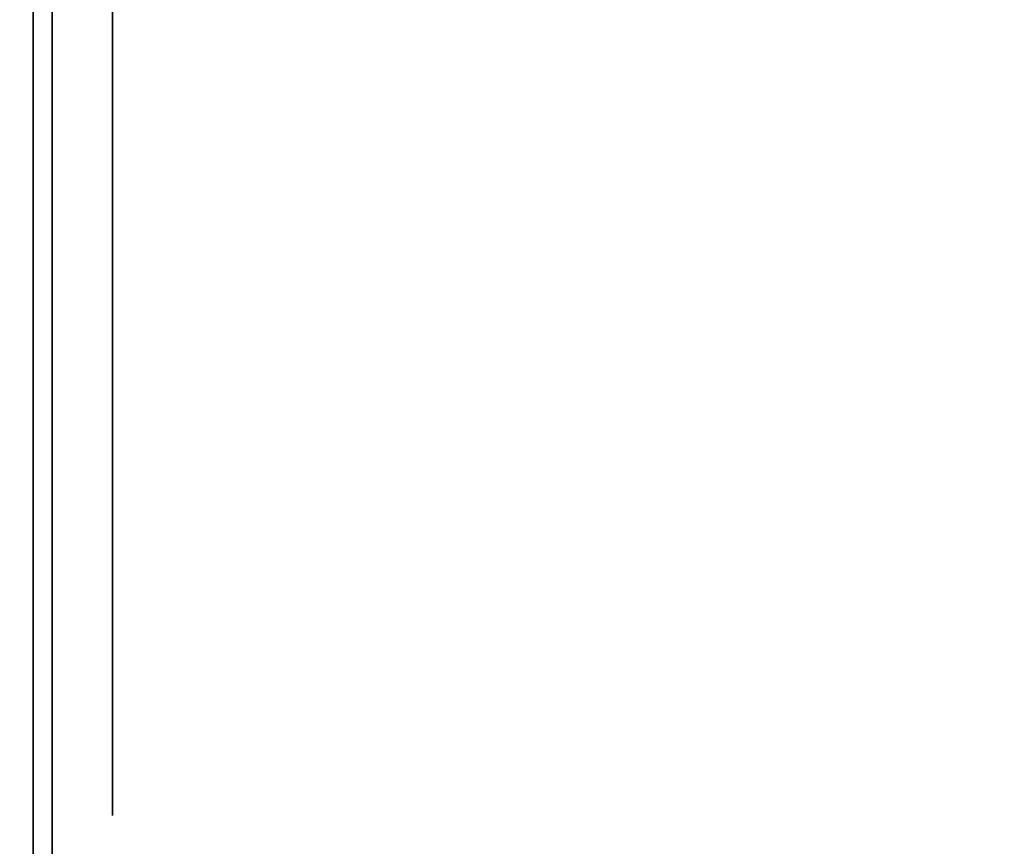
# Model space of a CAD drawing. Units: inches. Extents: x -0.2 to 27, y -30 to 0.
# Drawn here: x 0.7 to 0.9, y -14.3 to -14.1 of the extents above; entities that cross this region are included whole.
import ezdxf

# ---------------------------------------------------------------- set-up
doc = ezdxf.new("R2010")
doc.units = ezdxf.units.IN
doc.header["$MEASUREMENT"] = 0
for name, color, linetype in [('A-FURN-3-STORAGE-LOWER-WOOD-SHELF-ABS-WRAP', 250, 'Continuous'), ('A-FURN-3-STORAGE-LOWER-WOOD-SHELF-CORE-EDGE-HORIZONTAL', 255, 'Continuous'), ('A-FURN-3-STORAGE-LOWER-WOOD-SHELF-CORE-SURFACE-HORIZONTAL', 255, 'Continuous'), ('A-FURN-3-STORAGE-LOWER-WOOD-SIDEPANEL-EDGE-HORIZONTAL', 255, 'Continuous'), ('A-FURN-3-STORAGE-LOWER-WOOD-SIDEPANEL-HOLE', 250, 'Continuous'), ('A-FURN-3-STORAGE-LOWER-WOOD-SIDEPANEL-SURFACE-VERTICAL', 255, 'Continuous'), ('A-FURN-3-STORAGE-LOWER-WOOD-TOP-SURFACE-HORIZONTAL', 255, 'Continuous')]:
    doc.layers.add(name, color=color, linetype=linetype)

msp = doc.modelspace()

# ---------------------------------------------------------------- linework, layer by layer
at = {"layer": 'A-FURN-3-STORAGE-LOWER-WOOD-SHELF-ABS-WRAP'}
for points in [[(8.74995, -0.875, 35.709), (8.74995, -27.60744, 35.709), (0.74995, -27.60744, 35.709), (0.74995, -0.875, 35.709)], [(0.74995, -0.875, 35.78712), (0.74995, -27.60729, 35.78712), (8.74995, -27.60729, 35.78712), (8.74995, -0.875, 35.78712)], [(8.74995, -0.875, 51.654), (8.74995, -27.60744, 51.654), (0.74995, -27.60744, 51.654), (0.74995, -0.875, 51.654)], [(0.74995, -0.875, 51.73212), (0.74995, -27.60729, 51.73212), (8.74995, -27.60729, 51.73212), (8.74995, -0.875, 51.73212)], [(8.74995, -0.875, 19.764), (8.74995, -27.60744, 19.764), (0.74995, -27.60744, 19.764), (0.74995, -0.875, 19.764)], [(0.74995, -0.875, 19.84212), (0.74995, -27.60729, 19.84212), (8.74995, -27.60729, 19.84212), (8.74995, -0.875, 19.84212)], [(8.74995, -0.875, 67.599), (8.74995, -27.60744, 67.599), (0.74995, -27.60744, 67.599), (0.74995, -0.875, 67.599)], [(0.74995, -0.875, 67.67712), (0.74995, -27.60729, 67.67712), (8.74995, -27.60729, 67.67712), (8.74995, -0.875, 67.67712)], [(26.25, -0.875, 4.37497), (26.25, -28.18664, 4.37497), (0.75, -28.18664, 4.37497), (0.75, -0.875, 4.37497)], [(0.75, -0.875, 4.4531), (0.75, -28.18649, 4.4531), (26.25, -28.18649, 4.4531), (26.25, -0.875, 4.4531)]]:
    msp.add_3dface(points, dxfattribs=at)
at = {"layer": 'A-FURN-3-STORAGE-LOWER-WOOD-SHELF-ABS-WRAP', "invisible_edges": 1}
for points in [[(0.74995, -27.60744, 35.709), (0.74995, -27.60729, 35.78712), (0.74995, -0.875, 35.78712), (0.74995, -0.875, 35.709)], [(0.74995, -27.60744, 51.654), (0.74995, -27.60729, 51.73212), (0.74995, -0.875, 51.73212), (0.74995, -0.875, 51.654)], [(0.74995, -27.60744, 19.764), (0.74995, -27.60729, 19.84212), (0.74995, -0.875, 19.84212), (0.74995, -0.875, 19.764)], [(0.74995, -27.60744, 67.599), (0.74995, -27.60729, 67.67712), (0.74995, -0.875, 67.67712), (0.74995, -0.875, 67.599)], [(0.75, -28.18664, 4.37497), (0.75, -28.18649, 4.4531), (0.75, -0.875, 4.4531), (0.75, -0.875, 4.37497)]]:
    msp.add_3dface(points, dxfattribs=at)
at = {"layer": 'A-FURN-3-STORAGE-LOWER-WOOD-SHELF-CORE-EDGE-HORIZONTAL', "invisible_edges": 4}
msp.add_3dface([(0.75, -0.875, 4.37497), (0.75, -0.875, 3.62497), (0.75, -28.4375, 3.62497), (0.75, -28.18664, 4.37497)], dxfattribs=at)
at = {"layer": 'A-FURN-3-STORAGE-LOWER-WOOD-SHELF-CORE-SURFACE-HORIZONTAL'}
for points in [[(8.74995, -0.875, 34.959), (8.74995, -27.8583, 34.959), (0.74995, -27.8583, 34.959), (0.74995, -0.875, 34.959)], [(8.74995, -0.875, 50.904), (8.74995, -27.8583, 50.904), (0.74995, -27.8583, 50.904), (0.74995, -0.875, 50.904)], [(8.74995, -0.875, 19.014), (8.74995, -27.8583, 19.014), (0.74995, -27.8583, 19.014), (0.74995, -0.875, 19.014)], [(8.74995, -0.875, 66.849), (8.74995, -27.8583, 66.849), (0.74995, -27.8583, 66.849), (0.74995, -0.875, 66.849)], [(26.25, -0.875, 3.62497), (26.25, -28.4375, 3.62497), (0.75, -28.4375, 3.62497), (0.75, -0.875, 3.62497)]]:
    msp.add_3dface(points, dxfattribs=at)
at = {"layer": 'A-FURN-3-STORAGE-LOWER-WOOD-SIDEPANEL-HOLE'}
for points, invisible_edges in [([(0.75995, -14.125, 35.20897), (0.75995, -14.09265, 35.21323), (0.75995, -14.09265, 35.45471), (0.75995, -14.125, 35.45897)], 10), ([(0.75995, -14.125, 36.46881), (0.75995, -14.09265, 36.47307), (0.75995, -14.09265, 36.71455), (0.75995, -14.125, 36.71881)], 10), ([(0.75995, -14.125, 37.72866), (0.75995, -14.09265, 37.73292), (0.75995, -14.09265, 37.9744), (0.75995, -14.125, 37.97866)], 10), ([(0.75995, -14.125, 38.9885), (0.75995, -14.09265, 38.99276), (0.75995, -14.09265, 39.23424), (0.75995, -14.125, 39.2385)], 10), ([(0.75995, -14.125, 40.24834), (0.75995, -14.09265, 40.2526), (0.75995, -14.09265, 40.49408), (0.75995, -14.125, 40.49834)], 10), ([(0.75995, -14.125, 41.50818), (0.75995, -14.09265, 41.51244), (0.75995, -14.09265, 41.75392), (0.75995, -14.125, 41.75818)], 10), ([(0.75995, -14.125, 44.85476), (0.75995, -14.09265, 44.85902), (0.75995, -14.09265, 45.1005), (0.75995, -14.125, 45.10476)], 10), ([(0.75995, -14.125, 46.1146), (0.75995, -14.09265, 46.11886), (0.75995, -14.09265, 46.36034), (0.75995, -14.125, 46.3646)], 10), ([(0.75995, -14.125, 47.37444), (0.75995, -14.09265, 47.3787), (0.75995, -14.09265, 47.62018), (0.75995, -14.125, 47.62444)], 10), ([(0.75995, -14.125, 48.63429), (0.75995, -14.09265, 48.63855), (0.75995, -14.09265, 48.88003), (0.75995, -14.125, 48.88429)], 10), ([(0.75995, -14.125, 49.89413), (0.75995, -14.09265, 49.89839), (0.75995, -14.09265, 50.13987), (0.75995, -14.125, 50.14413)], 10), ([(0.75995, -14.125, 51.15401), (0.75995, -14.09265, 51.15827), (0.75995, -14.09265, 51.39975), (0.75995, -14.125, 51.40401)], 10), ([(0.75995, -14.125, 52.41386), (0.75995, -14.09265, 52.41812), (0.75995, -14.09265, 52.6596), (0.75995, -14.125, 52.66386)], 10), ([(0.75995, -14.125, 56.19338), (0.75995, -14.09265, 56.19764), (0.75995, -14.09265, 56.43912), (0.75995, -14.125, 56.44338)], 10), ([(0.75995, -14.125, 59.53996), (0.75995, -14.09265, 59.54422), (0.75995, -14.09265, 59.7857), (0.75995, -14.125, 59.78996)], 10), ([(0.75995, -14.125, 60.7998), (0.75995, -14.09265, 60.80406), (0.75995, -14.09265, 61.04554), (0.75995, -14.125, 61.0498)], 10), ([(0.75995, -14.125, 62.05964), (0.75995, -14.09265, 62.0639), (0.75995, -14.09265, 62.30538), (0.75995, -14.125, 62.30964)], 10), ([(0.75995, -14.125, 63.31949), (0.75995, -14.09265, 63.32375), (0.75995, -14.09265, 63.56523), (0.75995, -14.125, 63.56949)], 10), ([(0.75995, -14.125, 64.57933), (0.75995, -14.09265, 64.58359), (0.75995, -14.09265, 64.82507), (0.75995, -14.125, 64.82933)], 10), ([(0.75995, -14.125, 65.83917), (0.75995, -14.09265, 65.84343), (0.75995, -14.09265, 66.08491), (0.75995, -14.125, 66.08917)], 10), ([(0.75995, -14.125, 67.09901), (0.75995, -14.09265, 67.10327), (0.75995, -14.09265, 67.34475), (0.75995, -14.125, 67.34901)], 10), ([(0.75995, -14.125, 68.35886), (0.75995, -14.09265, 68.36312), (0.75995, -14.09265, 68.6046), (0.75995, -14.125, 68.60886)], 10), ([(0.75995, -14.125, 69.6187), (0.75995, -14.09265, 69.62296), (0.75995, -14.09265, 69.86444), (0.75995, -14.125, 69.8687)], 10), ([(0.75995, -14.125, 70.87854), (0.75995, -14.09265, 70.8828), (0.75995, -14.09265, 71.12428), (0.75995, -14.125, 71.12854)], 10), ([(0.75995, -14.125, 72.13838), (0.75995, -14.09265, 72.14264), (0.75995, -14.09265, 72.38412), (0.75995, -14.125, 72.38838)], 10), ([(0.75995, -14.125, 43.00818), (0.75995, -14.09265, 43.01244), (0.75995, -14.09265, 43.25392), (0.75995, -14.125, 43.25818)], 10), ([(0.75995, -14.125, 19.26397), (0.75995, -14.09265, 19.26823), (0.75995, -14.09265, 19.50971), (0.75995, -14.125, 19.51397)], 10), ([(0.75995, -14.125, 20.52381), (0.75995, -14.09265, 20.52807), (0.75995, -14.09265, 20.76955), (0.75995, -14.125, 20.77381)], 10), ([(0.75995, -14.125, 21.78366), (0.75995, -14.09265, 21.78792), (0.75995, -14.09265, 22.0294), (0.75995, -14.125, 22.03366)], 10), ([(0.75995, -14.125, 23.0435), (0.75995, -14.09265, 23.04776), (0.75995, -14.09265, 23.28924), (0.75995, -14.125, 23.2935)], 10), ([(0.75995, -14.125, 24.30334), (0.75995, -14.09265, 24.3076), (0.75995, -14.09265, 24.54908), (0.75995, -14.125, 24.55334)], 10), ([(0.75995, -14.125, 25.56318), (0.75995, -14.09265, 25.56744), (0.75995, -14.09265, 25.80892), (0.75995, -14.125, 25.81318)], 10), ([(0.75995, -14.125, 28.90976), (0.75995, -14.09265, 28.91402), (0.75995, -14.09265, 29.1555), (0.75995, -14.125, 29.15976)], 10), ([(0.75995, -14.125, 30.1696), (0.75995, -14.09265, 30.17386), (0.75995, -14.09265, 30.41534), (0.75995, -14.125, 30.4196)], 10), ([(0.75995, -14.125, 31.42944), (0.75995, -14.09265, 31.4337), (0.75995, -14.09265, 31.67518), (0.75995, -14.125, 31.67944)], 10), ([(0.75995, -14.125, 32.68929), (0.75995, -14.09265, 32.69355), (0.75995, -14.09265, 32.93503), (0.75995, -14.125, 32.93929)], 10), ([(0.75995, -14.125, 33.94913), (0.75995, -14.09265, 33.95339), (0.75995, -14.09265, 34.19487), (0.75995, -14.125, 34.19913)], 10), ([(0.75995, -14.125, 27.06318), (0.75995, -14.09265, 27.06744), (0.75995, -14.09265, 27.30892), (0.75995, -14.125, 27.31318)], 10), ([(0.75995, -14.125, 58.27996), (0.75995, -14.09265, 58.28422), (0.75995, -14.09265, 58.5257), (0.75995, -14.125, 58.52996)], 10), ([(0.75995, -14.125, 53.67386), (0.75995, -14.09265, 53.67812), (0.75995, -14.09265, 53.9196), (0.75995, -14.125, 53.92386)], 10), ([(0.75995, -14.125, 54.93386), (0.75995, -14.09265, 54.93812), (0.75995, -14.09265, 55.1796), (0.75995, -14.125, 55.18386)], 10), ([(0.75995, -14.15735, 35.21323), (0.75995, -14.125, 35.20897), (0.75995, -14.125, 35.45897), (0.75995, -14.15735, 35.45471)], 10), ([(0.75995, -14.15735, 36.47307), (0.75995, -14.125, 36.46881), (0.75995, -14.125, 36.71881), (0.75995, -14.15735, 36.71455)], 10), ([(0.75995, -14.15735, 37.73292), (0.75995, -14.125, 37.72866), (0.75995, -14.125, 37.97866), (0.75995, -14.15735, 37.9744)], 10), ([(0.75995, -14.15735, 38.99276), (0.75995, -14.125, 38.9885), (0.75995, -14.125, 39.2385), (0.75995, -14.15735, 39.23424)], 10), ([(0.75995, -14.15735, 40.2526), (0.75995, -14.125, 40.24834), (0.75995, -14.125, 40.49834), (0.75995, -14.15735, 40.49408)], 10), ([(0.75995, -14.15735, 41.51244), (0.75995, -14.125, 41.50818), (0.75995, -14.125, 41.75818), (0.75995, -14.15735, 41.75392)], 10), ([(0.75995, -14.15735, 44.85902), (0.75995, -14.125, 44.85476), (0.75995, -14.125, 45.10476), (0.75995, -14.15735, 45.1005)], 10), ([(0.75995, -14.15735, 46.11886), (0.75995, -14.125, 46.1146), (0.75995, -14.125, 46.3646), (0.75995, -14.15735, 46.36034)], 10), ([(0.75995, -14.15735, 47.3787), (0.75995, -14.125, 47.37444), (0.75995, -14.125, 47.62444), (0.75995, -14.15735, 47.62018)], 10), ([(0.75995, -14.15735, 48.63855), (0.75995, -14.125, 48.63429), (0.75995, -14.125, 48.88429), (0.75995, -14.15735, 48.88003)], 10), ([(0.75995, -14.15735, 49.89839), (0.75995, -14.125, 49.89413), (0.75995, -14.125, 50.14413), (0.75995, -14.15735, 50.13987)], 10), ([(0.75995, -14.15735, 51.15827), (0.75995, -14.125, 51.15401), (0.75995, -14.125, 51.40401), (0.75995, -14.15735, 51.39975)], 10), ([(0.75995, -14.15735, 52.41812), (0.75995, -14.125, 52.41386), (0.75995, -14.125, 52.66386), (0.75995, -14.15735, 52.6596)], 10), ([(0.75995, -14.15735, 56.19764), (0.75995, -14.125, 56.19338), (0.75995, -14.125, 56.44338), (0.75995, -14.15735, 56.43912)], 10), ([(0.75995, -14.15735, 59.54422), (0.75995, -14.125, 59.53996), (0.75995, -14.125, 59.78996), (0.75995, -14.15735, 59.7857)], 10), ([(0.75995, -14.15735, 60.80406), (0.75995, -14.125, 60.7998), (0.75995, -14.125, 61.0498), (0.75995, -14.15735, 61.04554)], 10), ([(0.75995, -14.15735, 62.0639), (0.75995, -14.125, 62.05964), (0.75995, -14.125, 62.30964), (0.75995, -14.15735, 62.30538)], 10), ([(0.75995, -14.15735, 63.32375), (0.75995, -14.125, 63.31949), (0.75995, -14.125, 63.56949), (0.75995, -14.15735, 63.56523)], 10), ([(0.75995, -14.15735, 64.58359), (0.75995, -14.125, 64.57933), (0.75995, -14.125, 64.82933), (0.75995, -14.15735, 64.82507)], 10), ([(0.75995, -14.15735, 65.84343), (0.75995, -14.125, 65.83917), (0.75995, -14.125, 66.08917), (0.75995, -14.15735, 66.08491)], 10), ([(0.75995, -14.15735, 67.10327), (0.75995, -14.125, 67.09901), (0.75995, -14.125, 67.34901), (0.75995, -14.15735, 67.34475)], 10), ([(0.75995, -14.15735, 68.36312), (0.75995, -14.125, 68.35886), (0.75995, -14.125, 68.60886), (0.75995, -14.15735, 68.6046)], 10), ([(0.75995, -14.15735, 69.62296), (0.75995, -14.125, 69.6187), (0.75995, -14.125, 69.8687), (0.75995, -14.15735, 69.86444)], 10), ([(0.75995, -14.15735, 70.8828), (0.75995, -14.125, 70.87854), (0.75995, -14.125, 71.12854), (0.75995, -14.15735, 71.12428)], 10), ([(0.75995, -14.15735, 72.14264), (0.75995, -14.125, 72.13838), (0.75995, -14.125, 72.38838), (0.75995, -14.15735, 72.38412)], 10), ([(0.75995, -14.15735, 43.01244), (0.75995, -14.125, 43.00818), (0.75995, -14.125, 43.25818), (0.75995, -14.15735, 43.25392)], 10), ([(0.75995, -14.15735, 19.26823), (0.75995, -14.125, 19.26397), (0.75995, -14.125, 19.51397), (0.75995, -14.15735, 19.50971)], 10), ([(0.75995, -14.15735, 20.52807), (0.75995, -14.125, 20.52381), (0.75995, -14.125, 20.77381), (0.75995, -14.15735, 20.76955)], 10), ([(0.75995, -14.15735, 21.78792), (0.75995, -14.125, 21.78366), (0.75995, -14.125, 22.03366), (0.75995, -14.15735, 22.0294)], 10), ([(0.75995, -14.15735, 23.04776), (0.75995, -14.125, 23.0435), (0.75995, -14.125, 23.2935), (0.75995, -14.15735, 23.28924)], 10), ([(0.75995, -14.15735, 24.3076), (0.75995, -14.125, 24.30334), (0.75995, -14.125, 24.55334), (0.75995, -14.15735, 24.54908)], 10), ([(0.75995, -14.15735, 25.56744), (0.75995, -14.125, 25.56318), (0.75995, -14.125, 25.81318), (0.75995, -14.15735, 25.80892)], 10), ([(0.75995, -14.15735, 28.91402), (0.75995, -14.125, 28.90976), (0.75995, -14.125, 29.15976), (0.75995, -14.15735, 29.1555)], 10), ([(0.75995, -14.15735, 30.17386), (0.75995, -14.125, 30.1696), (0.75995, -14.125, 30.4196), (0.75995, -14.15735, 30.41534)], 10), ([(0.75995, -14.15735, 31.4337), (0.75995, -14.125, 31.42944), (0.75995, -14.125, 31.67944), (0.75995, -14.15735, 31.67518)], 10), ([(0.75995, -14.15735, 32.69355), (0.75995, -14.125, 32.68929), (0.75995, -14.125, 32.93929), (0.75995, -14.15735, 32.93503)], 10), ([(0.75995, -14.15735, 33.95339), (0.75995, -14.125, 33.94913), (0.75995, -14.125, 34.19913), (0.75995, -14.15735, 34.19487)], 10), ([(0.75995, -14.15735, 27.06744), (0.75995, -14.125, 27.06318), (0.75995, -14.125, 27.31318), (0.75995, -14.15735, 27.30892)], 10), ([(0.75995, -14.15735, 58.28422), (0.75995, -14.125, 58.27996), (0.75995, -14.125, 58.52996), (0.75995, -14.15735, 58.5257)], 10), ([(0.75995, -14.15735, 53.67812), (0.75995, -14.125, 53.67386), (0.75995, -14.125, 53.92386), (0.75995, -14.15735, 53.9196)], 10), ([(0.75995, -14.15735, 54.93812), (0.75995, -14.125, 54.93386), (0.75995, -14.125, 55.18386), (0.75995, -14.15735, 55.1796)], 10), ([(0.75995, -14.1875, 35.22572), (0.75995, -14.15735, 35.21323), (0.75995, -14.15735, 35.45471), (0.75995, -14.1875, 35.44222)], 10), ([(0.75995, -14.1875, 36.48556), (0.75995, -14.15735, 36.47307), (0.75995, -14.15735, 36.71455), (0.75995, -14.1875, 36.70207)], 10), ([(0.75995, -14.1875, 37.7454), (0.75995, -14.15735, 37.73292), (0.75995, -14.15735, 37.9744), (0.75995, -14.1875, 37.96191)], 10), ([(0.75995, -14.1875, 39.00525), (0.75995, -14.15735, 38.99276), (0.75995, -14.15735, 39.23424), (0.75995, -14.1875, 39.22175)], 10), ([(0.75995, -14.1875, 40.26509), (0.75995, -14.15735, 40.2526), (0.75995, -14.15735, 40.49408), (0.75995, -14.1875, 40.48159)], 10), ([(0.75995, -14.1875, 41.52493), (0.75995, -14.15735, 41.51244), (0.75995, -14.15735, 41.75392), (0.75995, -14.1875, 41.74144)], 10), ([(0.75995, -14.1875, 44.87151), (0.75995, -14.15735, 44.85902), (0.75995, -14.15735, 45.1005), (0.75995, -14.1875, 45.08801)], 10), ([(0.75995, -14.1875, 46.13135), (0.75995, -14.15735, 46.11886), (0.75995, -14.15735, 46.36034), (0.75995, -14.1875, 46.34785)], 10), ([(0.75995, -14.1875, 47.39119), (0.75995, -14.15735, 47.3787), (0.75995, -14.15735, 47.62018), (0.75995, -14.1875, 47.6077)], 10), ([(0.75995, -14.1875, 48.65103), (0.75995, -14.15735, 48.63855), (0.75995, -14.15735, 48.88003), (0.75995, -14.1875, 48.86754)], 10), ([(0.75995, -14.1875, 49.91088), (0.75995, -14.15735, 49.89839), (0.75995, -14.15735, 50.13987), (0.75995, -14.1875, 50.12738)], 10), ([(0.75995, -14.1875, 51.17076), (0.75995, -14.15735, 51.15827), (0.75995, -14.15735, 51.39975), (0.75995, -14.1875, 51.38727)], 10), ([(0.75995, -14.1875, 52.4306), (0.75995, -14.15735, 52.41812), (0.75995, -14.15735, 52.6596), (0.75995, -14.1875, 52.64711)], 10), ([(0.75995, -14.1875, 56.21013), (0.75995, -14.15735, 56.19764), (0.75995, -14.15735, 56.43912), (0.75995, -14.1875, 56.42664)], 10), ([(0.75995, -14.1875, 59.55671), (0.75995, -14.15735, 59.54422), (0.75995, -14.15735, 59.7857), (0.75995, -14.1875, 59.77321)], 10), ([(0.75995, -14.1875, 60.81655), (0.75995, -14.15735, 60.80406), (0.75995, -14.15735, 61.04554), (0.75995, -14.1875, 61.03305)], 10), ([(0.75995, -14.1875, 62.07639), (0.75995, -14.15735, 62.0639), (0.75995, -14.15735, 62.30538), (0.75995, -14.1875, 62.2929)], 10), ([(0.75995, -14.1875, 63.33623), (0.75995, -14.15735, 63.32375), (0.75995, -14.15735, 63.56523), (0.75995, -14.1875, 63.55274)], 10), ([(0.75995, -14.1875, 64.59608), (0.75995, -14.15735, 64.58359), (0.75995, -14.15735, 64.82507), (0.75995, -14.1875, 64.81258)], 10), ([(0.75995, -14.1875, 65.85592), (0.75995, -14.15735, 65.84343), (0.75995, -14.15735, 66.08491), (0.75995, -14.1875, 66.07242)], 10), ([(0.75995, -14.1875, 67.11576), (0.75995, -14.15735, 67.10327), (0.75995, -14.15735, 67.34475), (0.75995, -14.1875, 67.33227)], 10), ([(0.75995, -14.1875, 68.3756), (0.75995, -14.15735, 68.36312), (0.75995, -14.15735, 68.6046), (0.75995, -14.1875, 68.59211)], 10), ([(0.75995, -14.1875, 69.63545), (0.75995, -14.15735, 69.62296), (0.75995, -14.15735, 69.86444), (0.75995, -14.1875, 69.85195)], 10), ([(0.75995, -14.1875, 70.89529), (0.75995, -14.15735, 70.8828), (0.75995, -14.15735, 71.12428), (0.75995, -14.1875, 71.11179)], 10), ([(0.75995, -14.1875, 72.15513), (0.75995, -14.15735, 72.14264), (0.75995, -14.15735, 72.38412), (0.75995, -14.1875, 72.37164)], 10), ([(0.75995, -14.1875, 43.02493), (0.75995, -14.15735, 43.01244), (0.75995, -14.15735, 43.25392), (0.75995, -14.1875, 43.24144)], 10), ([(0.75995, -14.1875, 19.28072), (0.75995, -14.15735, 19.26823), (0.75995, -14.15735, 19.50971), (0.75995, -14.1875, 19.49722)], 10), ([(0.75995, -14.1875, 20.54056), (0.75995, -14.15735, 20.52807), (0.75995, -14.15735, 20.76955), (0.75995, -14.1875, 20.75707)], 10), ([(0.75995, -14.1875, 21.8004), (0.75995, -14.15735, 21.78792), (0.75995, -14.15735, 22.0294), (0.75995, -14.1875, 22.01691)], 10), ([(0.75995, -14.1875, 23.06025), (0.75995, -14.15735, 23.04776), (0.75995, -14.15735, 23.28924), (0.75995, -14.1875, 23.27675)], 10), ([(0.75995, -14.1875, 24.32009), (0.75995, -14.15735, 24.3076), (0.75995, -14.15735, 24.54908), (0.75995, -14.1875, 24.53659)], 10), ([(0.75995, -14.1875, 25.57993), (0.75995, -14.15735, 25.56744), (0.75995, -14.15735, 25.80892), (0.75995, -14.1875, 25.79644)], 10), ([(0.75995, -14.1875, 28.92651), (0.75995, -14.15735, 28.91402), (0.75995, -14.15735, 29.1555), (0.75995, -14.1875, 29.14301)], 10), ([(0.75995, -14.1875, 30.18635), (0.75995, -14.15735, 30.17386), (0.75995, -14.15735, 30.41534), (0.75995, -14.1875, 30.40285)], 10), ([(0.75995, -14.1875, 31.44619), (0.75995, -14.15735, 31.4337), (0.75995, -14.15735, 31.67518), (0.75995, -14.1875, 31.6627)], 10), ([(0.75995, -14.1875, 32.70603), (0.75995, -14.15735, 32.69355), (0.75995, -14.15735, 32.93503), (0.75995, -14.1875, 32.92254)], 10), ([(0.75995, -14.1875, 33.96588), (0.75995, -14.15735, 33.95339), (0.75995, -14.15735, 34.19487), (0.75995, -14.1875, 34.18238)], 10), ([(0.75995, -14.1875, 27.07993), (0.75995, -14.15735, 27.06744), (0.75995, -14.15735, 27.30892), (0.75995, -14.1875, 27.29644)], 10), ([(0.75995, -14.1875, 58.29671), (0.75995, -14.15735, 58.28422), (0.75995, -14.15735, 58.5257), (0.75995, -14.1875, 58.51321)], 10), ([(0.75995, -14.1875, 53.6906), (0.75995, -14.15735, 53.67812), (0.75995, -14.15735, 53.9196), (0.75995, -14.1875, 53.90711)], 10), ([(0.75995, -14.1875, 54.9506), (0.75995, -14.15735, 54.93812), (0.75995, -14.15735, 55.1796), (0.75995, -14.1875, 55.16711)], 10), ([(0.75995, -14.21339, 35.24558), (0.75995, -14.1875, 35.22572), (0.75995, -14.1875, 35.44222), (0.75995, -14.21339, 35.42236)], 10), ([(0.75995, -14.21339, 36.50543), (0.75995, -14.1875, 36.48556), (0.75995, -14.1875, 36.70207), (0.75995, -14.21339, 36.6822)], 10), ([(0.75995, -14.21339, 37.76527), (0.75995, -14.1875, 37.7454), (0.75995, -14.1875, 37.96191), (0.75995, -14.21339, 37.94204)], 10), ([(0.75995, -14.21339, 39.02511), (0.75995, -14.1875, 39.00525), (0.75995, -14.1875, 39.22175), (0.75995, -14.21339, 39.20189)], 10), ([(0.75995, -14.21339, 40.28495), (0.75995, -14.1875, 40.26509), (0.75995, -14.1875, 40.48159), (0.75995, -14.21339, 40.46173)], 10), ([(0.75995, -14.21339, 41.5448), (0.75995, -14.1875, 41.52493), (0.75995, -14.1875, 41.74144), (0.75995, -14.21339, 41.72157)], 10), ([(0.75995, -14.21339, 44.89137), (0.75995, -14.1875, 44.87151), (0.75995, -14.1875, 45.08801), (0.75995, -14.21339, 45.06815)], 10), ([(0.75995, -14.21339, 46.15121), (0.75995, -14.1875, 46.13135), (0.75995, -14.1875, 46.34785), (0.75995, -14.21339, 46.32799)], 10), ([(0.75995, -14.21339, 47.41106), (0.75995, -14.1875, 47.39119), (0.75995, -14.1875, 47.6077), (0.75995, -14.21339, 47.58783)], 10), ([(0.75995, -14.21339, 48.6709), (0.75995, -14.1875, 48.65103), (0.75995, -14.1875, 48.86754), (0.75995, -14.21339, 48.84767)], 10), ([(0.75995, -14.21339, 49.93074), (0.75995, -14.1875, 49.91088), (0.75995, -14.1875, 50.12738), (0.75995, -14.21339, 50.10752)], 10), ([(0.75995, -14.21339, 51.19063), (0.75995, -14.1875, 51.17076), (0.75995, -14.1875, 51.38727), (0.75995, -14.21339, 51.3674)], 10), ([(0.75995, -14.21339, 52.45047), (0.75995, -14.1875, 52.4306), (0.75995, -14.1875, 52.64711), (0.75995, -14.21339, 52.62724)], 10), ([(0.75995, -14.21339, 56.23), (0.75995, -14.1875, 56.21013), (0.75995, -14.1875, 56.42664), (0.75995, -14.21339, 56.40677)], 10), ([(0.75995, -14.21339, 59.57657), (0.75995, -14.1875, 59.55671), (0.75995, -14.1875, 59.77321), (0.75995, -14.21339, 59.75335)], 10), ([(0.75995, -14.21339, 60.83641), (0.75995, -14.1875, 60.81655), (0.75995, -14.1875, 61.03305), (0.75995, -14.21339, 61.01319)], 10), ([(0.75995, -14.21339, 62.09626), (0.75995, -14.1875, 62.07639), (0.75995, -14.1875, 62.2929), (0.75995, -14.21339, 62.27303)], 10), ([(0.75995, -14.21339, 63.3561), (0.75995, -14.1875, 63.33623), (0.75995, -14.1875, 63.55274), (0.75995, -14.21339, 63.53287)], 10), ([(0.75995, -14.21339, 64.61594), (0.75995, -14.1875, 64.59608), (0.75995, -14.1875, 64.81258), (0.75995, -14.21339, 64.79272)], 10), ([(0.75995, -14.21339, 65.87578), (0.75995, -14.1875, 65.85592), (0.75995, -14.1875, 66.07242), (0.75995, -14.21339, 66.05256)], 10), ([(0.75995, -14.21339, 67.13563), (0.75995, -14.1875, 67.11576), (0.75995, -14.1875, 67.33227), (0.75995, -14.21339, 67.3124)], 10), ([(0.75995, -14.21339, 68.39547), (0.75995, -14.1875, 68.3756), (0.75995, -14.1875, 68.59211), (0.75995, -14.21339, 68.57224)], 10), ([(0.75995, -14.21339, 69.65531), (0.75995, -14.1875, 69.63545), (0.75995, -14.1875, 69.85195), (0.75995, -14.21339, 69.83209)], 10), ([(0.75995, -14.21339, 70.91515), (0.75995, -14.1875, 70.89529), (0.75995, -14.1875, 71.11179), (0.75995, -14.21339, 71.09193)], 10), ([(0.75995, -14.21339, 72.175), (0.75995, -14.1875, 72.15513), (0.75995, -14.1875, 72.37164), (0.75995, -14.21339, 72.35177)], 10), ([(0.75995, -14.21339, 43.0448), (0.75995, -14.1875, 43.02493), (0.75995, -14.1875, 43.24144), (0.75995, -14.21339, 43.22157)], 10), ([(0.75995, -14.21339, 19.30058), (0.75995, -14.1875, 19.28072), (0.75995, -14.1875, 19.49722), (0.75995, -14.21339, 19.47736)], 10), ([(0.75995, -14.21339, 20.56043), (0.75995, -14.1875, 20.54056), (0.75995, -14.1875, 20.75707), (0.75995, -14.21339, 20.7372)], 10), ([(0.75995, -14.21339, 21.82027), (0.75995, -14.1875, 21.8004), (0.75995, -14.1875, 22.01691), (0.75995, -14.21339, 21.99704)], 10), ([(0.75995, -14.21339, 23.08011), (0.75995, -14.1875, 23.06025), (0.75995, -14.1875, 23.27675), (0.75995, -14.21339, 23.25689)], 10), ([(0.75995, -14.21339, 24.33995), (0.75995, -14.1875, 24.32009), (0.75995, -14.1875, 24.53659), (0.75995, -14.21339, 24.51673)], 10), ([(0.75995, -14.21339, 25.5998), (0.75995, -14.1875, 25.57993), (0.75995, -14.1875, 25.79644), (0.75995, -14.21339, 25.77657)], 10), ([(0.75995, -14.21339, 28.94637), (0.75995, -14.1875, 28.92651), (0.75995, -14.1875, 29.14301), (0.75995, -14.21339, 29.12315)], 10), ([(0.75995, -14.21339, 30.20621), (0.75995, -14.1875, 30.18635), (0.75995, -14.1875, 30.40285), (0.75995, -14.21339, 30.38299)], 10), ([(0.75995, -14.21339, 31.46606), (0.75995, -14.1875, 31.44619), (0.75995, -14.1875, 31.6627), (0.75995, -14.21339, 31.64283)], 10), ([(0.75995, -14.21339, 32.7259), (0.75995, -14.1875, 32.70603), (0.75995, -14.1875, 32.92254), (0.75995, -14.21339, 32.90267)], 10), ([(0.75995, -14.21339, 33.98574), (0.75995, -14.1875, 33.96588), (0.75995, -14.1875, 34.18238), (0.75995, -14.21339, 34.16252)], 10), ([(0.75995, -14.21339, 27.0998), (0.75995, -14.1875, 27.07993), (0.75995, -14.1875, 27.29644), (0.75995, -14.21339, 27.27657)], 10), ([(0.75995, -14.21339, 58.31657), (0.75995, -14.1875, 58.29671), (0.75995, -14.1875, 58.51321), (0.75995, -14.21339, 58.49335)], 10), ([(0.75995, -14.21339, 53.71047), (0.75995, -14.1875, 53.6906), (0.75995, -14.1875, 53.90711), (0.75995, -14.21339, 53.88724)], 10), ([(0.75995, -14.21339, 54.97047), (0.75995, -14.1875, 54.9506), (0.75995, -14.1875, 55.16711), (0.75995, -14.21339, 55.14724)], 10), ([(0.75995, -14.23325, 35.27147), (0.75995, -14.21339, 35.24558), (0.75995, -14.21339, 35.42236), (0.75995, -14.23325, 35.39647)], 10), ([(0.75995, -14.23325, 36.53131), (0.75995, -14.21339, 36.50543), (0.75995, -14.21339, 36.6822), (0.75995, -14.23325, 36.65631)], 10), ([(0.75995, -14.23325, 37.79116), (0.75995, -14.21339, 37.76527), (0.75995, -14.21339, 37.94204), (0.75995, -14.23325, 37.91616)], 10), ([(0.75995, -14.23325, 39.051), (0.75995, -14.21339, 39.02511), (0.75995, -14.21339, 39.20189), (0.75995, -14.23325, 39.176)], 10), ([(0.75995, -14.23325, 40.31084), (0.75995, -14.21339, 40.28495), (0.75995, -14.21339, 40.46173), (0.75995, -14.23325, 40.43584)], 10), ([(0.75995, -14.23325, 41.57068), (0.75995, -14.21339, 41.5448), (0.75995, -14.21339, 41.72157), (0.75995, -14.23325, 41.69568)], 10), ([(0.75995, -14.23325, 44.91726), (0.75995, -14.21339, 44.89137), (0.75995, -14.21339, 45.06815), (0.75995, -14.23325, 45.04226)], 10), ([(0.75995, -14.23325, 46.1771), (0.75995, -14.21339, 46.15121), (0.75995, -14.21339, 46.32799), (0.75995, -14.23325, 46.3021)], 10), ([(0.75995, -14.23325, 47.43694), (0.75995, -14.21339, 47.41106), (0.75995, -14.21339, 47.58783), (0.75995, -14.23325, 47.56194)], 10), ([(0.75995, -14.23325, 48.69679), (0.75995, -14.21339, 48.6709), (0.75995, -14.21339, 48.84767), (0.75995, -14.23325, 48.82179)], 10), ([(0.75995, -14.23325, 49.95663), (0.75995, -14.21339, 49.93074), (0.75995, -14.21339, 50.10752), (0.75995, -14.23325, 50.08163)], 10), ([(0.75995, -14.23325, 51.21651), (0.75995, -14.21339, 51.19063), (0.75995, -14.21339, 51.3674), (0.75995, -14.23325, 51.34151)], 10), ([(0.75995, -14.23325, 52.47636), (0.75995, -14.21339, 52.45047), (0.75995, -14.21339, 52.62724), (0.75995, -14.23325, 52.60136)], 10), ([(0.75995, -14.23325, 56.25588), (0.75995, -14.21339, 56.23), (0.75995, -14.21339, 56.40677), (0.75995, -14.23325, 56.38088)], 10), ([(0.75995, -14.23325, 59.60246), (0.75995, -14.21339, 59.57657), (0.75995, -14.21339, 59.75335), (0.75995, -14.23325, 59.72746)], 10), ([(0.75995, -14.23325, 60.8623), (0.75995, -14.21339, 60.83641), (0.75995, -14.21339, 61.01319), (0.75995, -14.23325, 60.9873)], 10), ([(0.75995, -14.23325, 62.12214), (0.75995, -14.21339, 62.09626), (0.75995, -14.21339, 62.27303), (0.75995, -14.23325, 62.24714)], 10), ([(0.75995, -14.23325, 63.38199), (0.75995, -14.21339, 63.3561), (0.75995, -14.21339, 63.53287), (0.75995, -14.23325, 63.50699)], 10), ([(0.75995, -14.23325, 64.64183), (0.75995, -14.21339, 64.61594), (0.75995, -14.21339, 64.79272), (0.75995, -14.23325, 64.76683)], 10), ([(0.75995, -14.23325, 65.90167), (0.75995, -14.21339, 65.87578), (0.75995, -14.21339, 66.05256), (0.75995, -14.23325, 66.02667)], 10), ([(0.75995, -14.23325, 67.16151), (0.75995, -14.21339, 67.13563), (0.75995, -14.21339, 67.3124), (0.75995, -14.23325, 67.28651)], 10), ([(0.75995, -14.23325, 68.42136), (0.75995, -14.21339, 68.39547), (0.75995, -14.21339, 68.57224), (0.75995, -14.23325, 68.54636)], 10), ([(0.75995, -14.23325, 69.6812), (0.75995, -14.21339, 69.65531), (0.75995, -14.21339, 69.83209), (0.75995, -14.23325, 69.8062)], 10), ([(0.75995, -14.23325, 70.94104), (0.75995, -14.21339, 70.91515), (0.75995, -14.21339, 71.09193), (0.75995, -14.23325, 71.06604)], 10), ([(0.75995, -14.23325, 72.20088), (0.75995, -14.21339, 72.175), (0.75995, -14.21339, 72.35177), (0.75995, -14.23325, 72.32588)], 10), ([(0.75995, -14.23325, 43.07068), (0.75995, -14.21339, 43.0448), (0.75995, -14.21339, 43.22157), (0.75995, -14.23325, 43.19568)], 10), ([(0.75995, -14.23325, 19.32647), (0.75995, -14.21339, 19.30058), (0.75995, -14.21339, 19.47736), (0.75995, -14.23325, 19.45147)], 10), ([(0.75995, -14.23325, 20.58631), (0.75995, -14.21339, 20.56043), (0.75995, -14.21339, 20.7372), (0.75995, -14.23325, 20.71131)], 10), ([(0.75995, -14.23325, 21.84616), (0.75995, -14.21339, 21.82027), (0.75995, -14.21339, 21.99704), (0.75995, -14.23325, 21.97116)], 10), ([(0.75995, -14.23325, 23.106), (0.75995, -14.21339, 23.08011), (0.75995, -14.21339, 23.25689), (0.75995, -14.23325, 23.231)], 10), ([(0.75995, -14.23325, 24.36584), (0.75995, -14.21339, 24.33995), (0.75995, -14.21339, 24.51673), (0.75995, -14.23325, 24.49084)], 10), ([(0.75995, -14.23325, 25.62568), (0.75995, -14.21339, 25.5998), (0.75995, -14.21339, 25.77657), (0.75995, -14.23325, 25.75068)], 10), ([(0.75995, -14.23325, 28.97226), (0.75995, -14.21339, 28.94637), (0.75995, -14.21339, 29.12315), (0.75995, -14.23325, 29.09726)], 10), ([(0.75995, -14.23325, 30.2321), (0.75995, -14.21339, 30.20621), (0.75995, -14.21339, 30.38299), (0.75995, -14.23325, 30.3571)], 10), ([(0.75995, -14.23325, 31.49194), (0.75995, -14.21339, 31.46606), (0.75995, -14.21339, 31.64283), (0.75995, -14.23325, 31.61694)], 10), ([(0.75995, -14.23325, 32.75179), (0.75995, -14.21339, 32.7259), (0.75995, -14.21339, 32.90267), (0.75995, -14.23325, 32.87679)], 10), ([(0.75995, -14.23325, 34.01163), (0.75995, -14.21339, 33.98574), (0.75995, -14.21339, 34.16252), (0.75995, -14.23325, 34.13663)], 10), ([(0.75995, -14.23325, 27.12568), (0.75995, -14.21339, 27.0998), (0.75995, -14.21339, 27.27657), (0.75995, -14.23325, 27.25068)], 10), ([(0.75995, -14.23325, 58.34246), (0.75995, -14.21339, 58.31657), (0.75995, -14.21339, 58.49335), (0.75995, -14.23325, 58.46746)], 10), ([(0.75995, -14.23325, 53.73636), (0.75995, -14.21339, 53.71047), (0.75995, -14.21339, 53.88724), (0.75995, -14.23325, 53.86136)], 10), ([(0.75995, -14.23325, 54.99636), (0.75995, -14.21339, 54.97047), (0.75995, -14.21339, 55.14724), (0.75995, -14.23325, 55.12136)], 10), ([(0.75995, -14.24574, 35.30162), (0.75995, -14.23325, 35.27147), (0.75995, -14.23325, 35.39647), (0.75995, -14.24574, 35.36632)], 10), ([(0.75995, -14.24574, 36.56146), (0.75995, -14.23325, 36.53131), (0.75995, -14.23325, 36.65631), (0.75995, -14.24574, 36.62617)], 10), ([(0.75995, -14.24574, 37.8213), (0.75995, -14.23325, 37.79116), (0.75995, -14.23325, 37.91616), (0.75995, -14.24574, 37.88601)], 10), ([(0.75995, -14.24574, 39.08115), (0.75995, -14.23325, 39.051), (0.75995, -14.23325, 39.176), (0.75995, -14.24574, 39.14585)], 10), ([(0.75995, -14.24574, 40.34099), (0.75995, -14.23325, 40.31084), (0.75995, -14.23325, 40.43584), (0.75995, -14.24574, 40.40569)], 10), ([(0.75995, -14.24574, 41.60083), (0.75995, -14.23325, 41.57068), (0.75995, -14.23325, 41.69568), (0.75995, -14.24574, 41.66554)], 10), ([(0.75995, -14.24574, 44.94741), (0.75995, -14.23325, 44.91726), (0.75995, -14.23325, 45.04226), (0.75995, -14.24574, 45.01211)], 10), ([(0.75995, -14.24574, 46.20725), (0.75995, -14.23325, 46.1771), (0.75995, -14.23325, 46.3021), (0.75995, -14.24574, 46.27195)], 10), ([(0.75995, -14.24574, 47.46709), (0.75995, -14.23325, 47.43694), (0.75995, -14.23325, 47.56194), (0.75995, -14.24574, 47.5318)], 10), ([(0.75995, -14.24574, 48.72693), (0.75995, -14.23325, 48.69679), (0.75995, -14.23325, 48.82179), (0.75995, -14.24574, 48.79164)], 10), ([(0.75995, -14.24574, 49.98678), (0.75995, -14.23325, 49.95663), (0.75995, -14.23325, 50.08163), (0.75995, -14.24574, 50.05148)], 10), ([(0.75995, -14.24574, 51.24666), (0.75995, -14.23325, 51.21651), (0.75995, -14.23325, 51.34151), (0.75995, -14.24574, 51.31137)], 10), ([(0.75995, -14.24574, 52.5065), (0.75995, -14.23325, 52.47636), (0.75995, -14.23325, 52.60136), (0.75995, -14.24574, 52.57121)], 10), ([(0.75995, -14.24574, 56.28603), (0.75995, -14.23325, 56.25588), (0.75995, -14.23325, 56.38088), (0.75995, -14.24574, 56.35074)], 10), ([(0.75995, -14.24574, 59.63261), (0.75995, -14.23325, 59.60246), (0.75995, -14.23325, 59.72746), (0.75995, -14.24574, 59.69731)], 10), ([(0.75995, -14.24574, 60.89245), (0.75995, -14.23325, 60.8623), (0.75995, -14.23325, 60.9873), (0.75995, -14.24574, 60.95715)], 10), ([(0.75995, -14.24574, 62.15229), (0.75995, -14.23325, 62.12214), (0.75995, -14.23325, 62.24714), (0.75995, -14.24574, 62.217)], 10), ([(0.75995, -14.24574, 63.41213), (0.75995, -14.23325, 63.38199), (0.75995, -14.23325, 63.50699), (0.75995, -14.24574, 63.47684)], 10), ([(0.75995, -14.24574, 64.67198), (0.75995, -14.23325, 64.64183), (0.75995, -14.23325, 64.76683), (0.75995, -14.24574, 64.73668)], 10), ([(0.75995, -14.24574, 65.93182), (0.75995, -14.23325, 65.90167), (0.75995, -14.23325, 66.02667), (0.75995, -14.24574, 65.99652)], 10), ([(0.75995, -14.24574, 67.19166), (0.75995, -14.23325, 67.16151), (0.75995, -14.23325, 67.28651), (0.75995, -14.24574, 67.25637)], 10), ([(0.75995, -14.24574, 68.4515), (0.75995, -14.23325, 68.42136), (0.75995, -14.23325, 68.54636), (0.75995, -14.24574, 68.51621)], 10), ([(0.75995, -14.24574, 69.71135), (0.75995, -14.23325, 69.6812), (0.75995, -14.23325, 69.8062), (0.75995, -14.24574, 69.77605)], 10), ([(0.75995, -14.24574, 70.97119), (0.75995, -14.23325, 70.94104), (0.75995, -14.23325, 71.06604), (0.75995, -14.24574, 71.03589)], 10), ([(0.75995, -14.24574, 72.23103), (0.75995, -14.23325, 72.20088), (0.75995, -14.23325, 72.32588), (0.75995, -14.24574, 72.29574)], 10), ([(0.75995, -14.24574, 43.10083), (0.75995, -14.23325, 43.07068), (0.75995, -14.23325, 43.19568), (0.75995, -14.24574, 43.16554)], 10), ([(0.75995, -14.24574, 19.35662), (0.75995, -14.23325, 19.32647), (0.75995, -14.23325, 19.45147), (0.75995, -14.24574, 19.42132)], 10), ([(0.75995, -14.24574, 20.61646), (0.75995, -14.23325, 20.58631), (0.75995, -14.23325, 20.71131), (0.75995, -14.24574, 20.68117)], 10), ([(0.75995, -14.24574, 21.8763), (0.75995, -14.23325, 21.84616), (0.75995, -14.23325, 21.97116), (0.75995, -14.24574, 21.94101)], 10), ([(0.75995, -14.24574, 23.13615), (0.75995, -14.23325, 23.106), (0.75995, -14.23325, 23.231), (0.75995, -14.24574, 23.20085)], 10), ([(0.75995, -14.24574, 24.39599), (0.75995, -14.23325, 24.36584), (0.75995, -14.23325, 24.49084), (0.75995, -14.24574, 24.46069)], 10), ([(0.75995, -14.24574, 25.65583), (0.75995, -14.23325, 25.62568), (0.75995, -14.23325, 25.75068), (0.75995, -14.24574, 25.72054)], 10), ([(0.75995, -14.24574, 29.00241), (0.75995, -14.23325, 28.97226), (0.75995, -14.23325, 29.09726), (0.75995, -14.24574, 29.06711)], 10), ([(0.75995, -14.24574, 30.26225), (0.75995, -14.23325, 30.2321), (0.75995, -14.23325, 30.3571), (0.75995, -14.24574, 30.32695)], 10), ([(0.75995, -14.24574, 31.52209), (0.75995, -14.23325, 31.49194), (0.75995, -14.23325, 31.61694), (0.75995, -14.24574, 31.5868)], 10), ([(0.75995, -14.24574, 32.78193), (0.75995, -14.23325, 32.75179), (0.75995, -14.23325, 32.87679), (0.75995, -14.24574, 32.84664)], 10), ([(0.75995, -14.24574, 34.04178), (0.75995, -14.23325, 34.01163), (0.75995, -14.23325, 34.13663), (0.75995, -14.24574, 34.10648)], 10), ([(0.75995, -14.24574, 27.15583), (0.75995, -14.23325, 27.12568), (0.75995, -14.23325, 27.25068), (0.75995, -14.24574, 27.22054)], 10), ([(0.75995, -14.24574, 58.37261), (0.75995, -14.23325, 58.34246), (0.75995, -14.23325, 58.46746), (0.75995, -14.24574, 58.43731)], 10), ([(0.75995, -14.24574, 53.7665), (0.75995, -14.23325, 53.73636), (0.75995, -14.23325, 53.86136), (0.75995, -14.24574, 53.83121)], 10), ([(0.75995, -14.24574, 55.0265), (0.75995, -14.23325, 54.99636), (0.75995, -14.23325, 55.12136), (0.75995, -14.24574, 55.09121)], 10), ([(0.75995, -14.25, 35.33397), (0.75995, -14.24574, 35.30162), (0.75995, -14.24574, 35.36632), (0.75995, -14.25, 35.33397)], 2), ([(0.75995, -14.25, 36.59381), (0.75995, -14.24574, 36.56146), (0.75995, -14.24574, 36.62617), (0.75995, -14.25, 36.59381)], 2), ([(0.75995, -14.25, 37.85366), (0.75995, -14.24574, 37.8213), (0.75995, -14.24574, 37.88601), (0.75995, -14.25, 37.85366)], 2), ([(0.75995, -14.25, 39.1135), (0.75995, -14.24574, 39.08115), (0.75995, -14.24574, 39.14585), (0.75995, -14.25, 39.1135)], 2), ([(0.75995, -14.25, 40.37334), (0.75995, -14.24574, 40.34099), (0.75995, -14.24574, 40.40569), (0.75995, -14.25, 40.37334)], 2), ([(0.75995, -14.25, 41.63318), (0.75995, -14.24574, 41.60083), (0.75995, -14.24574, 41.66554), (0.75995, -14.25, 41.63318)], 2), ([(0.75995, -14.25, 44.97976), (0.75995, -14.24574, 44.94741), (0.75995, -14.24574, 45.01211), (0.75995, -14.25, 44.97976)], 2), ([(0.75995, -14.25, 46.2396), (0.75995, -14.24574, 46.20725), (0.75995, -14.24574, 46.27195), (0.75995, -14.25, 46.2396)], 2), ([(0.75995, -14.25, 47.49944), (0.75995, -14.24574, 47.46709), (0.75995, -14.24574, 47.5318), (0.75995, -14.25, 47.49944)], 2), ([(0.75995, -14.25, 48.75929), (0.75995, -14.24574, 48.72693), (0.75995, -14.24574, 48.79164), (0.75995, -14.25, 48.75929)], 2), ([(0.75995, -14.25, 50.01913), (0.75995, -14.24574, 49.98678), (0.75995, -14.24574, 50.05148), (0.75995, -14.25, 50.01913)], 2), ([(0.75995, -14.25, 51.27901), (0.75995, -14.24574, 51.24666), (0.75995, -14.24574, 51.31137), (0.75995, -14.25, 51.27901)], 2), ([(0.75995, -14.25, 52.53886), (0.75995, -14.24574, 52.5065), (0.75995, -14.24574, 52.57121), (0.75995, -14.25, 52.53886)], 2), ([(0.75995, -14.25, 56.31838), (0.75995, -14.24574, 56.28603), (0.75995, -14.24574, 56.35074), (0.75995, -14.25, 56.31838)], 2), ([(0.75995, -14.25, 59.66496), (0.75995, -14.24574, 59.63261), (0.75995, -14.24574, 59.69731), (0.75995, -14.25, 59.66496)], 2), ([(0.75995, -14.25, 60.9248), (0.75995, -14.24574, 60.89245), (0.75995, -14.24574, 60.95715), (0.75995, -14.25, 60.9248)], 2), ([(0.75995, -14.25, 62.18464), (0.75995, -14.24574, 62.15229), (0.75995, -14.24574, 62.217), (0.75995, -14.25, 62.18464)], 2), ([(0.75995, -14.25, 63.44449), (0.75995, -14.24574, 63.41213), (0.75995, -14.24574, 63.47684), (0.75995, -14.25, 63.44449)], 2), ([(0.75995, -14.25, 64.70433), (0.75995, -14.24574, 64.67198), (0.75995, -14.24574, 64.73668), (0.75995, -14.25, 64.70433)], 2), ([(0.75995, -14.25, 65.96417), (0.75995, -14.24574, 65.93182), (0.75995, -14.24574, 65.99652), (0.75995, -14.25, 65.96417)], 2), ([(0.75995, -14.25, 67.22401), (0.75995, -14.24574, 67.19166), (0.75995, -14.24574, 67.25637), (0.75995, -14.25, 67.22401)], 2), ([(0.75995, -14.25, 68.48386), (0.75995, -14.24574, 68.4515), (0.75995, -14.24574, 68.51621), (0.75995, -14.25, 68.48386)], 2), ([(0.75995, -14.25, 69.7437), (0.75995, -14.24574, 69.71135), (0.75995, -14.24574, 69.77605), (0.75995, -14.25, 69.7437)], 2), ([(0.75995, -14.25, 71.00354), (0.75995, -14.24574, 70.97119), (0.75995, -14.24574, 71.03589), (0.75995, -14.25, 71.00354)], 2), ([(0.75995, -14.25, 72.26338), (0.75995, -14.24574, 72.23103), (0.75995, -14.24574, 72.29574), (0.75995, -14.25, 72.26338)], 2), ([(0.75995, -14.25, 43.13318), (0.75995, -14.24574, 43.10083), (0.75995, -14.24574, 43.16554), (0.75995, -14.25, 43.13318)], 2), ([(0.75995, -14.25, 19.38897), (0.75995, -14.24574, 19.35662), (0.75995, -14.24574, 19.42132), (0.75995, -14.25, 19.38897)], 2), ([(0.75995, -14.25, 20.64881), (0.75995, -14.24574, 20.61646), (0.75995, -14.24574, 20.68117), (0.75995, -14.25, 20.64881)], 2), ([(0.75995, -14.25, 21.90866), (0.75995, -14.24574, 21.8763), (0.75995, -14.24574, 21.94101), (0.75995, -14.25, 21.90866)], 2), ([(0.75995, -14.25, 23.1685), (0.75995, -14.24574, 23.13615), (0.75995, -14.24574, 23.20085), (0.75995, -14.25, 23.1685)], 2), ([(0.75995, -14.25, 24.42834), (0.75995, -14.24574, 24.39599), (0.75995, -14.24574, 24.46069), (0.75995, -14.25, 24.42834)], 2), ([(0.75995, -14.25, 25.68818), (0.75995, -14.24574, 25.65583), (0.75995, -14.24574, 25.72054), (0.75995, -14.25, 25.68818)], 2), ([(0.75995, -14.25, 29.03476), (0.75995, -14.24574, 29.00241), (0.75995, -14.24574, 29.06711), (0.75995, -14.25, 29.03476)], 2), ([(0.75995, -14.25, 30.2946), (0.75995, -14.24574, 30.26225), (0.75995, -14.24574, 30.32695), (0.75995, -14.25, 30.2946)], 2), ([(0.75995, -14.25, 31.55444), (0.75995, -14.24574, 31.52209), (0.75995, -14.24574, 31.5868), (0.75995, -14.25, 31.55444)], 2), ([(0.75995, -14.25, 32.81429), (0.75995, -14.24574, 32.78193), (0.75995, -14.24574, 32.84664), (0.75995, -14.25, 32.81429)], 2), ([(0.75995, -14.25, 34.07413), (0.75995, -14.24574, 34.04178), (0.75995, -14.24574, 34.10648), (0.75995, -14.25, 34.07413)], 2), ([(0.75995, -14.25, 27.18818), (0.75995, -14.24574, 27.15583), (0.75995, -14.24574, 27.22054), (0.75995, -14.25, 27.18818)], 2), ([(0.75995, -14.25, 58.40496), (0.75995, -14.24574, 58.37261), (0.75995, -14.24574, 58.43731), (0.75995, -14.25, 58.40496)], 2), ([(0.75995, -14.25, 53.79886), (0.75995, -14.24574, 53.7665), (0.75995, -14.24574, 53.83121), (0.75995, -14.25, 53.79886)], 2), ([(0.75995, -14.25, 55.05886), (0.75995, -14.24574, 55.0265), (0.75995, -14.24574, 55.09121), (0.75995, -14.25, 55.05886)], 2)]:
    msp.add_3dface(points, dxfattribs=dict(at, invisible_edges=invisible_edges))
at = {"layer": 'A-FURN-3-STORAGE-LOWER-WOOD-SIDEPANEL-SURFACE-VERTICAL'}
msp.add_3dface([(0.75, -29.625, 0.62497), (0.75, -0.25, 0.62497), (0.75, -0.25, 83.24997), (0.75, -29.625, 83.24997)], dxfattribs=at)
at = {"layer": 'A-FURN-3-STORAGE-LOWER-WOOD-TOP-SURFACE-HORIZONTAL'}
for points in [[(0.01802, -0.125, 83.99997), (0.01802, -29.875, 83.99997), (26.98197, -29.875, 83.99997), (26.98197, -0.125, 83.99997)], [(0.01802, -29.875, 83.24997), (0.01802, -0.125, 83.24997), (26.98197, -0.125, 83.24997), (26.98197, -29.875, 83.24997)]]:
    msp.add_3dface(points, dxfattribs=at)

# ---------------------------------------------------------------- meshes
at = {"layer": 'A-FURN-3-STORAGE-LOWER-WOOD-SIDEPANEL-EDGE-HORIZONTAL'}
mesh = msp.add_polymesh((2, 7), dxfattribs=at)
for k, corner in enumerate([(0.75, -29.625, 0.62497), (0.74683, -29.65296, 0.59701), (0.73716, -29.68016, 0.56981), (0.72051, -29.70561, 0.54436), (0.69615, -29.72774, 0.52223), (0.66368, -29.74384, 0.50613), (0.625, -29.75, 0.49997), (0.75, -0.25, 0.62497), (0.74683, -0.22204, 0.59701), (0.73716, -0.19484, 0.56981), (0.72051, -0.16939, 0.54436), (0.69615, -0.14726, 0.52223), (0.66368, -0.13116, 0.50613), (0.625, -0.125, 0.49997)]):
    mesh.set_mesh_vertex(divmod(k, 7), corner)

doc.saveas('drawing.dxf')
